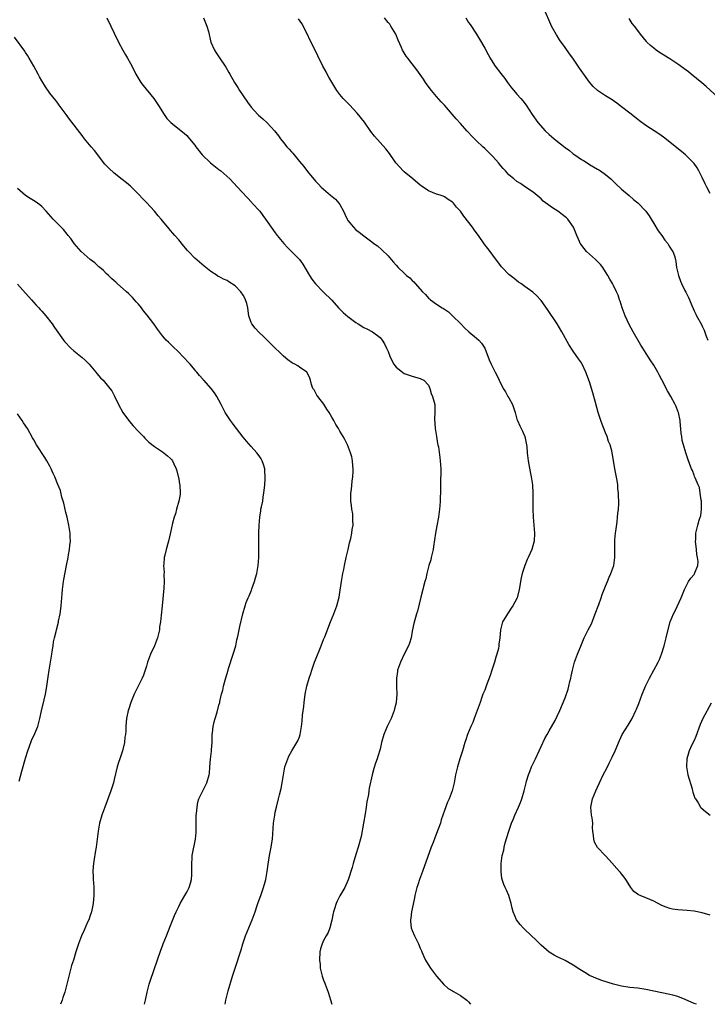
# Model space of a CAD drawing. Units: inches. Extents: x 2565000 to 2568000, y 1554000 to 1557000.
# Drawn here: x 2565930 to 2566100, y 1554000 to 1554245 of the extents above; entities that cross this region are included whole.
import ezdxf

# ---------------------------------------------------------------- set-up
doc = ezdxf.new("R2010")
doc.units = ezdxf.units.IN
doc.header["$MEASUREMENT"] = 0
doc.layers.add('LD25651554_10ft', color=53, linetype='Continuous')

msp = doc.modelspace()

# ---------------------------------------------------------------- linework, layer by layer
at = {"layer": 'LD25651554_10ft'}
for points, elevation in [([(2566101, 1554201.4), (2566100.16, 1554203), (2566099.77, 1554203.77), (2566099, 1554205.39), (2566098.18, 1554207), (2566097.76, 1554207.76), (2566097, 1554208.86), (2566096.89, 1554209), (2566095, 1554210.86), (2566094.84, 1554211), (2566093.83, 1554211.83), (2566092.71, 1554212.71), (2566091, 1554214.14), (2566089.39, 1554215.39), (2566088.21, 1554216.21), (2566085, 1554218.32), (2566083.46, 1554219.46), (2566083, 1554219.77), (2566081, 1554221.33), (2566079, 1554222.93), (2566077.8, 1554223.8), (2566077, 1554224.4), (2566076.62, 1554224.62), (2566075, 1554225.64), (2566072.98, 1554227), (2566071.97, 1554227.97), (2566071, 1554229.02), (2566068.53, 1554232.53), (2566066.85, 1554235), (2566066.07, 1554236.07), (2566065, 1554237.65), (2566063.59, 1554239.59), (2566063, 1554240.55), (2566062.82, 1554240.82), (2566061.61, 1554243), (2566061.41, 1554243.41), (2566059.83, 1554247)], 7800), ([(2565951.19, 1554245), (2565952.17, 1554243), (2565953, 1554241.26), (2565954.04, 1554239), (2565955.1, 1554237), (2565955.8, 1554235.8), (2565956.28, 1554235), (2565957, 1554233.7), (2565957.93, 1554231.93), (2565958.38, 1554231), (2565958.61, 1554230.61), (2565959.64, 1554229), (2565960.21, 1554228.21), (2565962.81, 1554225), (2565963, 1554224.74), (2565964.19, 1554223), (2565965.23, 1554221.23), (2565966.06, 1554220.06), (2565967.05, 1554219.05), (2565969.65, 1554217), (2565970.37, 1554216.37), (2565971, 1554215.78), (2565971.71, 1554215), (2565973, 1554213.38), (2565973.26, 1554213), (2565974.87, 1554211), (2565976.94, 1554209), (2565979, 1554207.34), (2565979.45, 1554207), (2565981.68, 1554205), (2565983.58, 1554203), (2565987.13, 1554199.12), (2565987.26, 1554199), (2565989.12, 1554197), (2565989.93, 1554195.93), (2565990.58, 1554195), (2565991, 1554194.43), (2565991.94, 1554193), (2565993, 1554191.65), (2565993.47, 1554191), (2565995.13, 1554189), (2565996.01, 1554188.01), (2565997.02, 1554187), (2565998.97, 1554184.97), (2565999.83, 1554183.83), (2566001.52, 1554181), (2566002.1, 1554180.1), (2566003, 1554178.92), (2566004.87, 1554177), (2566007, 1554174.89), (2566008.69, 1554173), (2566009, 1554172.67), (2566009.84, 1554171.84), (2566011, 1554170.83), (2566013, 1554169.37), (2566013.61, 1554169), (2566015, 1554168.1), (2566015.75, 1554167.75), (2566017.14, 1554167), (2566019, 1554165.61), (2566019.52, 1554165), (2566020.09, 1554164.09), (2566020.65, 1554163), (2566021, 1554162.16), (2566021.41, 1554161), (2566021.91, 1554159.91), (2566022.4, 1554159), (2566022.65, 1554158.65), (2566023, 1554158.27), (2566024.55, 1554157), (2566025, 1554156.68), (2566026.27, 1554156.27), (2566027, 1554155.99), (2566029, 1554155.48), (2566029.29, 1554155.29), (2566029.88, 1554155), (2566031, 1554153.76), (2566031.35, 1554153), (2566031.7, 1554151.7), (2566032.06, 1554151), (2566032.43, 1554149.57), (2566032.59, 1554149), (2566032.65, 1554148.65), (2566032.64, 1554147), (2566032.54, 1554145.46), (2566032.72, 1554143), (2566033.06, 1554141), (2566033.3, 1554139.3), (2566033.39, 1554139), (2566033.49, 1554138.51), (2566033.83, 1554135.83), (2566033.95, 1554135), (2566033.99, 1554134.01), (2566034.08, 1554133), (2566034.12, 1554132.12), (2566034.01, 1554129.99), (2566034, 1554128.01), (2566033.91, 1554125), (2566033.82, 1554123.82), (2566033.77, 1554123), (2566033.71, 1554122.29), (2566033.53, 1554121), (2566033.15, 1554118.85), (2566032.78, 1554117), (2566032.29, 1554113.71), (2566032.21, 1554113), (2566031.74, 1554111), (2566031.58, 1554110.42), (2566031.14, 1554109), (2566030.62, 1554107), (2566030.35, 1554105.65), (2566030.14, 1554105), (2566029.79, 1554103.79), (2566029.62, 1554103), (2566029.11, 1554101.11), (2566028.31, 1554097.69), (2566028.09, 1554097), (2566027.41, 1554094.59), (2566027, 1554092.72), (2566026.7, 1554091), (2566026.3, 1554089.7), (2566026.07, 1554089), (2566025, 1554086.93), (2566024.1, 1554085), (2566023.38, 1554083), (2566023.32, 1554082.68), (2566023.07, 1554081), (2566023.11, 1554078.89), (2566023.17, 1554077), (2566023.02, 1554075), (2566023, 1554074.92), (2566022.61, 1554073.39), (2566022.53, 1554073), (2566021.74, 1554071), (2566020.79, 1554069), (2566019.96, 1554067), (2566019.4, 1554065), (2566019, 1554063.35), (2566018.48, 1554061.52), (2566018.27, 1554061), (2566017.88, 1554059.88), (2566017.46, 1554058.54), (2566017.04, 1554057), (2566016.32, 1554053.68), (2566016.25, 1554053), (2566016.13, 1554052.13), (2566015.72, 1554050.28), (2566015.55, 1554049), (2566015.28, 1554047.28), (2566014.9, 1554045), (2566014.3, 1554041.7), (2566013.59, 1554039), (2566013, 1554037.17), (2566012.33, 1554035), (2566012.05, 1554033.95), (2566011.11, 1554030.89), (2566010.25, 1554029), (2566009.04, 1554026.96), (2566008.34, 1554025.66), (2566008.09, 1554025), (2566007.7, 1554023.7), (2566007.44, 1554023), (2566007.35, 1554022.65), (2566007, 1554020.87), (2566006.54, 1554019), (2566006.14, 1554017.86), (2566005.63, 1554017), (2566005, 1554015.82), (2566004.6, 1554015), (2566004.24, 1554013.76), (2566004.07, 1554013), (2566003.97, 1554011), (2566004.11, 1554009.89), (2566004.17, 1554009), (2566004.28, 1554008.28), (2566004.66, 1554007), (2566005, 1554005.98), (2566005.27, 1554005.27), (2566005.39, 1554005), (2566006.15, 1554003), (2566007.07, 1554000)], 7850), ([(2565975.16, 1554245), (2565976.02, 1554243), (2565976.37, 1554241.63), (2565976.97, 1554239), (2565977.86, 1554237), (2565978.3, 1554236.3), (2565979, 1554235.3), (2565980.74, 1554232.74), (2565981.48, 1554231.48), (2565981.72, 1554231), (2565982.83, 1554229), (2565983.69, 1554227.69), (2565984.11, 1554227), (2565985, 1554225.65), (2565986.12, 1554224.12), (2565987, 1554222.87), (2565988.64, 1554221), (2565988.82, 1554220.82), (2565989.92, 1554219.92), (2565991, 1554218.95), (2565992.78, 1554217), (2565993.76, 1554215.76), (2565994.27, 1554215), (2565995, 1554214.05), (2565995.9, 1554213), (2565996.43, 1554212.43), (2565997, 1554211.75), (2565997.39, 1554211.39), (2565997.67, 1554211), (2565999, 1554209.33), (2566000.08, 1554208.08), (2566001, 1554206.82), (2566003, 1554204.46), (2566003.74, 1554203.74), (2566004.38, 1554203), (2566005, 1554202.45), (2566006.73, 1554201), (2566007.98, 1554199.98), (2566008.77, 1554199), (2566009, 1554198.65), (2566009.95, 1554197), (2566010.25, 1554196.25), (2566010.83, 1554195), (2566011, 1554194.69), (2566012.42, 1554193), (2566013, 1554192.41), (2566013.81, 1554191.81), (2566015, 1554190.88), (2566017, 1554189.41), (2566017.49, 1554189), (2566018.36, 1554188.36), (2566019.44, 1554187.44), (2566021, 1554185.88), (2566021.8, 1554185), (2566022.36, 1554184.36), (2566023, 1554183.58), (2566023.51, 1554183), (2566025, 1554181.62), (2566025.59, 1554181), (2566026.43, 1554180.43), (2566027, 1554179.76), (2566027.42, 1554179.42), (2566027.72, 1554179), (2566029.54, 1554177), (2566030.32, 1554176.32), (2566031, 1554175.43), (2566031.26, 1554175.26), (2566031.53, 1554175), (2566033, 1554173.89), (2566034.46, 1554173), (2566034.8, 1554172.8), (2566035, 1554172.65), (2566036, 1554172), (2566037.04, 1554171.04), (2566039.06, 1554169), (2566040, 1554168), (2566041.04, 1554167.04), (2566043, 1554165.46), (2566043.51, 1554165), (2566044.19, 1554164.19), (2566045.02, 1554163), (2566046.12, 1554160.12), (2566046.62, 1554159), (2566047.62, 1554157), (2566048.1, 1554156.1), (2566048.56, 1554155), (2566049.56, 1554153), (2566050.14, 1554152.14), (2566050.77, 1554151), (2566051, 1554150.61), (2566051.86, 1554149), (2566052.53, 1554147), (2566053, 1554145.38), (2566053.13, 1554145), (2566053.69, 1554143.69), (2566054.06, 1554143), (2566054.35, 1554142.35), (2566055, 1554141), (2566055.41, 1554139), (2566055.46, 1554138.54), (2566055.55, 1554137), (2566055.67, 1554135.67), (2566055.77, 1554135), (2566055.95, 1554134.05), (2566056.25, 1554132.25), (2566056.5, 1554131), (2566056.83, 1554129), (2566056.99, 1554127), (2566056.99, 1554125), (2566056.95, 1554123), (2566057.01, 1554121), (2566057.22, 1554119), (2566057.39, 1554117), (2566057.28, 1554115), (2566057.23, 1554114.77), (2566056.71, 1554113), (2566055.8, 1554111), (2566055.52, 1554110.48), (2566054.95, 1554109), (2566054.34, 1554107), (2566054.09, 1554105.91), (2566053.59, 1554103), (2566053.07, 1554101), (2566053, 1554100.82), (2566052, 1554099), (2566051.61, 1554098.39), (2566051, 1554097.47), (2566050.63, 1554097), (2566050.13, 1554096.13), (2566049.43, 1554095), (2566049.3, 1554094.7), (2566048.9, 1554093), (2566048.9, 1554092.9), (2566048.73, 1554091), (2566048.51, 1554089.49), (2566048.51, 1554089), (2566048.41, 1554088.41), (2566048.04, 1554087), (2566047.75, 1554086.25), (2566047.39, 1554085), (2566046.73, 1554083), (2566046.33, 1554081.67), (2566045.51, 1554079.51), (2566045.34, 1554079), (2566045, 1554078.05), (2566044.54, 1554077), (2566044.3, 1554076.3), (2566043.83, 1554075), (2566043.14, 1554073), (2566042.38, 1554071), (2566042.02, 1554069.98), (2566041.56, 1554069), (2566040.75, 1554067), (2566040.32, 1554065.68), (2566040.08, 1554065), (2566039.47, 1554063), (2566038.82, 1554061), (2566038.22, 1554059), (2566037.75, 1554057), (2566037.38, 1554055), (2566036.95, 1554053), (2566036.2, 1554051), (2566035.78, 1554050.22), (2566035, 1554048.15), (2566034.62, 1554047), (2566034.17, 1554045.83), (2566033.98, 1554045), (2566033.48, 1554043.48), (2566032.61, 1554041.39), (2566032.16, 1554040.16), (2566031.69, 1554039), (2566029.57, 1554033), (2566028.81, 1554031), (2566028.35, 1554029.65), (2566028.14, 1554029), (2566027.66, 1554027), (2566027.57, 1554026.43), (2566027, 1554023.69), (2566026.84, 1554023), (2566026.63, 1554021.37), (2566026.53, 1554021), (2566026.53, 1554020.53), (2566026.74, 1554019), (2566027, 1554018.36), (2566027.6, 1554017), (2566028.59, 1554015), (2566029, 1554013.93), (2566029.27, 1554013.27), (2566029.4, 1554013), (2566029.84, 1554011.84), (2566030.27, 1554011), (2566030.53, 1554010.53), (2566031.54, 1554009), (2566033.04, 1554007), (2566034.88, 1554004.88), (2566035.96, 1554003.96), (2566037, 1554003.38), (2566037.22, 1554003.22), (2566039, 1554002.17), (2566040.55, 1554001), (2566041, 1554000.58), (2566041.51, 1554000)], 7840), ([(2566097.56, 1554000), (2566097, 1554000.23), (2566096.43, 1554000.43), (2566094.77, 1554001.23), (2566093, 1554001.96), (2566091.72, 1554002.28), (2566091, 1554002.45), (2566089, 1554002.82), (2566085, 1554003.68), (2566083, 1554003.97), (2566081, 1554004.18), (2566079, 1554004.5), (2566077, 1554005.02), (2566074.07, 1554005.93), (2566073, 1554006.3), (2566071, 1554007.18), (2566069.89, 1554007.89), (2566069, 1554008.39), (2566068.64, 1554008.64), (2566067, 1554009.69), (2566065, 1554010.84), (2566063.56, 1554011.56), (2566063, 1554011.83), (2566062.23, 1554012.23), (2566060.98, 1554012.98), (2566059, 1554014.67), (2566057.87, 1554015.86), (2566055, 1554018.57), (2566054.52, 1554019), (2566053.82, 1554019.82), (2566052.91, 1554021), (2566052.04, 1554023), (2566051.84, 1554023.84), (2566051.54, 1554025), (2566051, 1554027), (2566050.37, 1554028.37), (2566050.1, 1554029), (2566049.73, 1554029.73), (2566049.36, 1554031), (2566049.28, 1554031.28), (2566049.06, 1554033), (2566049.09, 1554035), (2566049.37, 1554037), (2566049.71, 1554038.29), (2566049.83, 1554039), (2566050.09, 1554040.09), (2566050.95, 1554043), (2566051.68, 1554045), (2566052.07, 1554045.93), (2566052.49, 1554047), (2566053.37, 1554049), (2566053.86, 1554050.14), (2566054.2, 1554051), (2566054.81, 1554053), (2566055.29, 1554055), (2566055.4, 1554055.4), (2566055.88, 1554057), (2566056.19, 1554057.81), (2566056.66, 1554059), (2566057, 1554059.79), (2566057.62, 1554061), (2566058.55, 1554063), (2566059, 1554064.04), (2566059.96, 1554066.04), (2566060.51, 1554067), (2566061, 1554067.9), (2566062.47, 1554070.47), (2566063, 1554071.53), (2566063.67, 1554073), (2566065, 1554076.11), (2566065.72, 1554078.28), (2566065.91, 1554079), (2566066.18, 1554080.18), (2566066.39, 1554081), (2566066.5, 1554081.5), (2566066.78, 1554083), (2566067.3, 1554085), (2566068.06, 1554087), (2566069, 1554089.39), (2566069.72, 1554091), (2566070.71, 1554093), (2566071.48, 1554094.52), (2566072.47, 1554097), (2566072.59, 1554097.41), (2566073.14, 1554098.86), (2566073.33, 1554099.33), (2566073.92, 1554101), (2566074.18, 1554101.82), (2566074.69, 1554103), (2566075, 1554103.82), (2566075.49, 1554105), (2566075.88, 1554106.12), (2566076.35, 1554107), (2566077.06, 1554109), (2566077.31, 1554111), (2566077.3, 1554111.3), (2566077.32, 1554113), (2566077.35, 1554114.65), (2566077.32, 1554115), (2566077.33, 1554115.33), (2566077.47, 1554117), (2566077.53, 1554117.53), (2566077.86, 1554119.86), (2566077.99, 1554121), (2566078.05, 1554121.95), (2566078.2, 1554123), (2566078.29, 1554124.29), (2566078.31, 1554125), (2566078.24, 1554126.24), (2566078.25, 1554127), (2566078.09, 1554128.09), (2566078.04, 1554129), (2566077.87, 1554130.13), (2566077.33, 1554133), (2566077, 1554135.06), (2566076.66, 1554137), (2566076.56, 1554137.44), (2566076.13, 1554139), (2566075.78, 1554139.78), (2566075.4, 1554141), (2566075, 1554141.92), (2566074.59, 1554143), (2566074.13, 1554144.13), (2566073.83, 1554145), (2566073.18, 1554147), (2566072.49, 1554149.51), (2566071.86, 1554151.86), (2566071, 1554154.6), (2566070.14, 1554157), (2566069.19, 1554159), (2566069, 1554159.3), (2566068.3, 1554160.3), (2566067, 1554162.2), (2566065.88, 1554163.88), (2566064.14, 1554167), (2566062.99, 1554169), (2566060.6, 1554172.6), (2566059, 1554174.83), (2566058.85, 1554175), (2566057.94, 1554175.94), (2566056.91, 1554176.91), (2566055, 1554178.31), (2566053.98, 1554179), (2566053.41, 1554179.41), (2566052.29, 1554180.29), (2566051.32, 1554181), (2566051, 1554181.29), (2566049.3, 1554183), (2566049.16, 1554183.16), (2566047, 1554186.08), (2566046.34, 1554187), (2566045.74, 1554187.74), (2566044.9, 1554188.9), (2566043.42, 1554191), (2566042.36, 1554192.36), (2566041.94, 1554193), (2566039.79, 1554195.79), (2566039, 1554196.97), (2566038.03, 1554198.03), (2566037.28, 1554199), (2566037, 1554199.28), (2566035.93, 1554199.93), (2566035, 1554200.59), (2566034.72, 1554200.72), (2566033.94, 1554201), (2566033, 1554201.27), (2566031, 1554202.09), (2566029.26, 1554203.26), (2566029, 1554203.47), (2566027.13, 1554205), (2566025, 1554206.78), (2566024.77, 1554207), (2566023.9, 1554207.9), (2566022.95, 1554209), (2566021.33, 1554211.33), (2566020.46, 1554212.46), (2566019, 1554214.03), (2566017.63, 1554215.63), (2566016.76, 1554216.76), (2566015.12, 1554219.12), (2566013.36, 1554221.36), (2566011.42, 1554223.42), (2566010.41, 1554224.41), (2566009.85, 1554225), (2566009, 1554226.02), (2566008.3, 1554227), (2566007.79, 1554227.79), (2566006.32, 1554230.32), (2566005.91, 1554231), (2566005.6, 1554231.6), (2566004.79, 1554233), (2566003.57, 1554235.57), (2566003, 1554236.8), (2566001.58, 1554239.58), (2566001, 1554240.88), (2565999.58, 1554243.58), (2565998.79, 1554244.79)], 7830), ([(2566101, 1554022.14), (2566099, 1554022.74), (2566097, 1554023.14), (2566095.31, 1554023.31), (2566093, 1554023.47), (2566091.65, 1554023.65), (2566091, 1554023.8), (2566090.09, 1554024.09), (2566089, 1554024.58), (2566087, 1554025.63), (2566085, 1554026.45), (2566083.61, 1554027), (2566083.2, 1554027.2), (2566082.04, 1554028.04), (2566081.27, 1554029), (2566081, 1554029.39), (2566080.02, 1554031), (2566079.61, 1554031.61), (2566079, 1554032.41), (2566078.72, 1554032.73), (2566078.51, 1554033), (2566075.92, 1554035.92), (2566074.95, 1554036.95), (2566073, 1554038.98), (2566072.29, 1554040.29), (2566072.07, 1554041), (2566072.05, 1554041.95), (2566071.88, 1554043), (2566071.8, 1554043.8), (2566071.81, 1554045), (2566071.65, 1554046.35), (2566071.55, 1554047), (2566071.37, 1554049), (2566071.76, 1554051), (2566072.59, 1554053), (2566073, 1554053.9), (2566073.48, 1554055), (2566074.44, 1554057), (2566075.31, 1554058.69), (2566075.89, 1554059.89), (2566076.64, 1554061.36), (2566077.37, 1554063), (2566078.44, 1554065.56), (2566079.16, 1554067), (2566080.63, 1554069.37), (2566081.59, 1554071), (2566082.54, 1554073), (2566082.68, 1554073.32), (2566083.26, 1554074.74), (2566084.12, 1554077), (2566084.39, 1554077.61), (2566084.92, 1554079), (2566085, 1554079.17), (2566085.91, 1554081), (2566087.01, 1554083), (2566088.1, 1554085), (2566088.37, 1554085.63), (2566088.93, 1554087), (2566089.56, 1554089), (2566090.09, 1554091), (2566090.4, 1554092.4), (2566091.04, 1554095), (2566091.89, 1554097), (2566092.26, 1554097.74), (2566093.79, 1554101), (2566094.61, 1554103), (2566095, 1554103.83), (2566095.64, 1554105), (2566096.19, 1554105.81), (2566097, 1554106.78), (2566097.08, 1554106.92), (2566097.12, 1554107), (2566097.18, 1554107.18), (2566097.89, 1554109), (2566097.98, 1554110.02), (2566097.88, 1554111), (2566097.71, 1554111.71), (2566097.56, 1554113), (2566097.36, 1554115), (2566097.39, 1554115.39), (2566097.44, 1554117), (2566097.9, 1554119), (2566098.26, 1554120.26), (2566098.53, 1554121), (2566098.64, 1554121.36), (2566098.86, 1554123), (2566098.82, 1554125), (2566098.77, 1554125.23), (2566098.54, 1554127), (2566098.33, 1554128.33), (2566098.01, 1554129), (2566097.23, 1554130.77), (2566097.13, 1554131.13), (2566097, 1554131.41), (2566096.58, 1554132.58), (2566096.34, 1554133), (2566095.95, 1554134.05), (2566095.46, 1554135.46), (2566094.96, 1554137), (2566094.34, 1554139), (2566094.07, 1554140.07), (2566093.92, 1554141), (2566093.78, 1554141.78), (2566093.72, 1554143), (2566093.61, 1554143.61), (2566093.53, 1554145), (2566093.13, 1554147), (2566093, 1554147.37), (2566092.52, 1554148.52), (2566092.31, 1554149), (2566091.23, 1554151), (2566090.4, 1554152.4), (2566089, 1554155.11), (2566088.32, 1554156.32), (2566087.99, 1554157), (2566087, 1554158.75), (2566086.08, 1554160.08), (2566085.54, 1554161), (2566084.28, 1554163), (2566083.76, 1554163.76), (2566081.89, 1554167), (2566080.86, 1554168.86), (2566079.91, 1554171), (2566079.66, 1554171.66), (2566079.14, 1554173), (2566078.62, 1554174.62), (2566078.46, 1554175), (2566078.12, 1554176.12), (2566077.74, 1554177), (2566077, 1554178.53), (2566076.74, 1554179), (2566076.11, 1554180.11), (2566075.55, 1554181), (2566075, 1554181.97), (2566074.33, 1554183), (2566073.74, 1554183.74), (2566072.78, 1554184.78), (2566072.54, 1554185), (2566071, 1554186.34), (2566070.29, 1554187), (2566069.7, 1554187.7), (2566068.84, 1554188.84), (2566068.74, 1554189), (2566068.52, 1554189.48), (2566067.85, 1554191), (2566067.01, 1554193), (2566065.65, 1554195), (2566065.32, 1554195.32), (2566065, 1554195.59), (2566064.22, 1554196.22), (2566063.14, 1554197), (2566061.81, 1554197.81), (2566059.53, 1554199.53), (2566059, 1554200.03), (2566057, 1554201.69), (2566055.15, 1554203), (2566053.88, 1554203.88), (2566053, 1554204.41), (2566052.26, 1554205), (2566051, 1554206.07), (2566050.15, 1554207), (2566049.62, 1554207.62), (2566049, 1554208.27), (2566048.4, 1554209), (2566047, 1554210.56), (2566045.81, 1554211.81), (2566045, 1554212.58), (2566044.53, 1554213), (2566043, 1554214.48), (2566042.43, 1554215), (2566041.75, 1554215.75), (2566041, 1554216.55), (2566040.58, 1554217), (2566039, 1554218.81), (2566037.94, 1554219.94), (2566035, 1554223.31), (2566034.17, 1554224.17), (2566033, 1554225.52), (2566031.75, 1554227), (2566031.43, 1554227.43), (2566030.28, 1554229), (2566029.77, 1554229.77), (2566028.13, 1554232.13), (2566027, 1554233.59), (2566025.88, 1554235), (2566025.51, 1554235.51), (2566024.73, 1554236.73), (2566024.58, 1554237), (2566024.32, 1554237.68), (2566023.51, 1554239.51), (2566022.9, 1554241), (2566021.71, 1554243), (2566021.43, 1554243.43), (2566021, 1554243.9), (2566020.12, 1554245)], 7820), ([(2566040.28, 1554245), (2566041, 1554243.86), (2566041.35, 1554243.35), (2566042.94, 1554240.94), (2566043.72, 1554239.72), (2566045, 1554237.46), (2566045.88, 1554235.88), (2566046.33, 1554235), (2566047, 1554233.93), (2566047.63, 1554233), (2566049, 1554231.19), (2566049.96, 1554229.96), (2566050.66, 1554229), (2566051.68, 1554227.68), (2566052.23, 1554227), (2566053, 1554226.08), (2566053.97, 1554225), (2566054.44, 1554224.44), (2566055.3, 1554223.3), (2566056.79, 1554221), (2566058.23, 1554219), (2566060.01, 1554217), (2566061, 1554216.05), (2566061.58, 1554215.58), (2566062.21, 1554215), (2566062.67, 1554214.67), (2566065, 1554212.86), (2566066.07, 1554212.07), (2566067, 1554211.27), (2566067.37, 1554211), (2566069, 1554209.85), (2566069.56, 1554209.56), (2566070.45, 1554209), (2566071, 1554208.62), (2566072.05, 1554208.05), (2566073, 1554207.45), (2566073.3, 1554207.3), (2566073.79, 1554207), (2566075, 1554206.09), (2566076.3, 1554205), (2566077.68, 1554203.69), (2566079, 1554202.51), (2566080.88, 1554200.88), (2566081.94, 1554199.94), (2566083, 1554199.04), (2566085, 1554197), (2566085.82, 1554195.82), (2566086.33, 1554195), (2566087, 1554193.97), (2566088.11, 1554192.11), (2566088.95, 1554191), (2566089.77, 1554189.77), (2566090.47, 1554189), (2566090.63, 1554188.63), (2566091, 1554188.09), (2566091.4, 1554187.4), (2566091.75, 1554187), (2566092.11, 1554185.89), (2566092.37, 1554185), (2566092.47, 1554184.47), (2566092.62, 1554183), (2566093.09, 1554181), (2566093.66, 1554179.66), (2566093.89, 1554179), (2566094.7, 1554177.3), (2566094.91, 1554176.91), (2566095, 1554176.69), (2566095.6, 1554175.6), (2566095.87, 1554175), (2566096.43, 1554173.57), (2566096.79, 1554172.79), (2566097, 1554172.26), (2566097.43, 1554171.43), (2566097.63, 1554171), (2566098.82, 1554168.82), (2566099, 1554168.43), (2566099.48, 1554167.48), (2566100.03, 1554165.97), (2566100.43, 1554165)], 7810), ([(2566103, 1554225.2), (2566100, 1554228), (2566098.91, 1554228.91), (2566096.31, 1554231), (2566095.6, 1554231.6), (2566094.47, 1554232.47), (2566093, 1554233.54), (2566091, 1554234.83), (2566088.44, 1554236.44), (2566087.6, 1554237), (2566087, 1554237.47), (2566086.18, 1554238.18), (2566085.3, 1554239), (2566085.15, 1554239.15), (2566083.66, 1554241), (2566083, 1554241.88), (2566082.19, 1554243), (2566081.65, 1554243.65), (2566080.84, 1554244.84)], 7790), ([(2565980.55, 1554000), (2565980.71, 1554001), (2565981.33, 1554003.33), (2565982.39, 1554007), (2565983, 1554008.96), (2565984.5, 1554013.5), (2565984.94, 1554015), (2565985.61, 1554017), (2565986.01, 1554017.99), (2565986.39, 1554019), (2565987.23, 1554021), (2565987.71, 1554022.29), (2565988, 1554023), (2565988.51, 1554024.51), (2565988.74, 1554025.26), (2565989.37, 1554027), (2565989.54, 1554027.54), (2565990.1, 1554029), (2565990.46, 1554030.46), (2565990.64, 1554031), (2565990.97, 1554033), (2565991.21, 1554034.79), (2565991.59, 1554037), (2565991.83, 1554038.17), (2565991.98, 1554039), (2565992.14, 1554040.14), (2565992.28, 1554041), (2565992.57, 1554045), (2565992.86, 1554047), (2565993, 1554047.71), (2565993.29, 1554049), (2565993.77, 1554051), (2565994.02, 1554052.02), (2565994.43, 1554053.57), (2565994.72, 1554055), (2565995, 1554057.04), (2565995.4, 1554059), (2565995.63, 1554059.63), (2565996.09, 1554061), (2565996.38, 1554061.62), (2565997.14, 1554063), (2565998.35, 1554065), (2565998.58, 1554065.42), (2565999, 1554066.46), (2565999.17, 1554067), (2565999.52, 1554069), (2565999.67, 1554070.33), (2565999.79, 1554071.79), (2566000.04, 1554073.96), (2566000.13, 1554075), (2566000.38, 1554077), (2566000.81, 1554079), (2566001.41, 1554081), (2566001.82, 1554082.18), (2566002.07, 1554083), (2566002.77, 1554085), (2566003, 1554085.6), (2566004.4, 1554089), (2566005, 1554090.65), (2566005.26, 1554091.26), (2566005.93, 1554093), (2566006.56, 1554094.56), (2566006.71, 1554095), (2566007.52, 1554097), (2566008.24, 1554099), (2566008.83, 1554101.17), (2566009.12, 1554102.88), (2566009.45, 1554105), (2566009.78, 1554107), (2566009.98, 1554107.98), (2566010.16, 1554109), (2566010.62, 1554111), (2566011.1, 1554113), (2566011.41, 1554114.59), (2566011.74, 1554115.74), (2566011.97, 1554117), (2566012.08, 1554117.92), (2566012.31, 1554119), (2566012.27, 1554120.27), (2566012.28, 1554121), (2566012.21, 1554121.79), (2566012.01, 1554123), (2566011.88, 1554123.88), (2566011.79, 1554125), (2566011.79, 1554127), (2566011.91, 1554127.91), (2566012.09, 1554129.91), (2566012.25, 1554131), (2566012.33, 1554132.33), (2566012.34, 1554133), (2566012.26, 1554133.74), (2566012.18, 1554135), (2566011.99, 1554135.99), (2566011.71, 1554137), (2566010.92, 1554139), (2566010.26, 1554140.26), (2566009.85, 1554141), (2566009, 1554142.37), (2566008.67, 1554143), (2566008.03, 1554144.03), (2566007.52, 1554145), (2566007, 1554145.86), (2566006.34, 1554147), (2566005.81, 1554147.81), (2566005.04, 1554149.04), (2566003.53, 1554151), (2566003.33, 1554151.33), (2566003, 1554151.96), (2566002.61, 1554152.61), (2566002.35, 1554153), (2566002.01, 1554153.99), (2566001.73, 1554155), (2566001.55, 1554155.55), (2566000.93, 1554156.93), (2566000.86, 1554157), (2565999, 1554158.25), (2565998.57, 1554158.57), (2565997.84, 1554159), (2565997.28, 1554159.28), (2565997, 1554159.44), (2565996.12, 1554160.12), (2565995, 1554161.02), (2565991.99, 1554163.99), (2565991, 1554164.93), (2565989.95, 1554165.95), (2565989, 1554166.83), (2565987.97, 1554167.97), (2565987.17, 1554169), (2565987, 1554169.39), (2565986.46, 1554171), (2565986.22, 1554172.22), (2565986.18, 1554173), (2565985.9, 1554174.1), (2565985.63, 1554175), (2565985.42, 1554175.42), (2565985, 1554176.13), (2565984.45, 1554177), (2565983, 1554178.5), (2565981.48, 1554179.48), (2565981, 1554179.78), (2565980.11, 1554180.11), (2565979, 1554180.75), (2565978.82, 1554180.82), (2565978.52, 1554181), (2565977, 1554182.06), (2565975.74, 1554183), (2565975.33, 1554183.33), (2565973, 1554185.35), (2565971.41, 1554187), (2565971.21, 1554187.21), (2565970.31, 1554188.31), (2565969, 1554189.92), (2565968.08, 1554191), (2565967.55, 1554191.55), (2565967, 1554192.2), (2565966.61, 1554192.61), (2565964.65, 1554195), (2565963.88, 1554195.88), (2565962.99, 1554196.99), (2565961, 1554199.14), (2565960.09, 1554200.09), (2565959, 1554201.25), (2565957, 1554203.22), (2565956.04, 1554204.04), (2565955, 1554204.88), (2565953, 1554206.46), (2565951.67, 1554207.67), (2565951, 1554208.33), (2565950.69, 1554208.69), (2565948.07, 1554212.07), (2565947.27, 1554213), (2565945.62, 1554215), (2565945, 1554215.83), (2565941.88, 1554219.88), (2565941.05, 1554221), (2565939.36, 1554223.36), (2565939, 1554223.82), (2565938.5, 1554224.5), (2565937, 1554226.33), (2565935.89, 1554227.89), (2565935, 1554229.34), (2565934.4, 1554230.4), (2565934.1, 1554231), (2565933, 1554233.06), (2565931.84, 1554235), (2565931.55, 1554235.55), (2565931, 1554236.42), (2565930.77, 1554236.77), (2565928.26, 1554240.26)], 7860), ([(2565960.49, 1554000), (2565960.74, 1554001), (2565961.17, 1554003), (2565961.7, 1554005), (2565962.01, 1554005.99), (2565964.58, 1554013.42), (2565965, 1554014.52), (2565965.17, 1554015), (2565965.95, 1554017), (2565967, 1554019.54), (2565967.98, 1554022.02), (2565968.4, 1554023), (2565969, 1554024.28), (2565969.36, 1554025), (2565969.94, 1554026.06), (2565970.54, 1554027), (2565971, 1554027.84), (2565971.6, 1554029), (2565971.93, 1554030.07), (2565972.17, 1554031), (2565972.23, 1554032.23), (2565972.29, 1554033), (2565972.24, 1554035), (2565972.33, 1554036.33), (2565972.36, 1554037), (2565973.15, 1554041), (2565973.33, 1554042.67), (2565973.35, 1554043), (2565973.38, 1554045.38), (2565973.38, 1554047), (2565973.43, 1554047.43), (2565973.55, 1554049), (2565973.79, 1554050.21), (2565974.03, 1554051), (2565975.64, 1554054.36), (2565976.01, 1554055), (2565976.58, 1554057), (2565976.63, 1554057.37), (2565976.73, 1554059), (2565976.9, 1554060.9), (2565977.16, 1554062.84), (2565977.19, 1554063.19), (2565977.3, 1554065), (2565977.31, 1554066.69), (2565977.33, 1554067), (2565977.41, 1554067.41), (2565977.57, 1554069), (2565977.82, 1554070.18), (2565978.09, 1554071), (2565978.58, 1554072.58), (2565979, 1554074.32), (2565979.18, 1554075), (2565979.21, 1554075.21), (2565979.63, 1554077), (2565979.94, 1554078.06), (2565980.12, 1554079), (2565980.54, 1554080.54), (2565981.24, 1554082.76), (2565981.28, 1554083), (2565981.39, 1554083.39), (2565982.57, 1554087), (2565983.16, 1554089), (2565983.48, 1554090.52), (2565983.62, 1554091), (2565983.81, 1554091.81), (2565984.17, 1554093.83), (2565984.9, 1554097), (2565985.49, 1554099), (2565985.8, 1554099.8), (2565986.29, 1554101), (2565986.53, 1554101.47), (2565987.1, 1554102.9), (2565987.19, 1554103.19), (2565987.84, 1554105), (2565988.1, 1554105.9), (2565988.37, 1554107), (2565988.71, 1554109), (2565988.87, 1554111), (2565988.9, 1554112.9), (2565988.89, 1554115), (2565988.92, 1554117.08), (2565988.99, 1554119), (2565989.12, 1554121), (2565989.39, 1554122.61), (2565989.43, 1554123), (2565989.53, 1554123.53), (2565989.86, 1554125), (2565990.01, 1554126.01), (2565990.18, 1554127), (2565990.36, 1554129), (2565990.46, 1554130.46), (2565990.47, 1554131), (2565990.42, 1554132.42), (2565990.37, 1554133), (2565990.07, 1554134.07), (2565989.74, 1554135), (2565989.49, 1554135.49), (2565989, 1554136.24), (2565988.42, 1554137), (2565987, 1554138.56), (2565985.88, 1554139.88), (2565985, 1554140.85), (2565983.33, 1554143), (2565983, 1554143.45), (2565982.38, 1554144.38), (2565981.83, 1554145), (2565980.54, 1554147), (2565980.03, 1554148.03), (2565979.52, 1554149), (2565979, 1554150.06), (2565978.49, 1554151), (2565977.88, 1554151.88), (2565977.05, 1554153), (2565975.22, 1554155), (2565975.11, 1554155.11), (2565975, 1554155.25), (2565974.15, 1554156.15), (2565973.53, 1554157), (2565973.28, 1554157.28), (2565973, 1554157.63), (2565971.84, 1554159), (2565969.94, 1554161), (2565969, 1554161.95), (2565967.44, 1554163.44), (2565966.44, 1554164.44), (2565965.92, 1554165), (2565965.46, 1554165.46), (2565965, 1554166.03), (2565964.27, 1554167), (2565963.71, 1554167.71), (2565962.8, 1554169), (2565961.18, 1554171.18), (2565960.29, 1554172.29), (2565959.76, 1554173), (2565959, 1554173.9), (2565958.48, 1554174.48), (2565958.05, 1554175), (2565957.54, 1554175.54), (2565956.52, 1554176.52), (2565956.03, 1554177), (2565953.74, 1554179), (2565953.36, 1554179.36), (2565953, 1554179.67), (2565952.32, 1554180.32), (2565951.55, 1554181), (2565951, 1554181.52), (2565950.29, 1554182.29), (2565949.39, 1554183), (2565949.2, 1554183.2), (2565949, 1554183.34), (2565948.15, 1554184.15), (2565947, 1554185.02), (2565944.82, 1554187), (2565943.03, 1554189), (2565942.18, 1554190.18), (2565941.53, 1554191), (2565941.31, 1554191.31), (2565940.42, 1554192.42), (2565939, 1554193.86), (2565937.83, 1554195), (2565936.11, 1554197), (2565935, 1554198.16), (2565934.55, 1554198.55), (2565933.93, 1554199), (2565933.37, 1554199.37), (2565932.12, 1554200.12), (2565930.93, 1554200.93), (2565929, 1554202.61)], 7870), ([(2565929, 1554178.91), (2565931, 1554176.68), (2565931.75, 1554175.75), (2565932.41, 1554175), (2565933.64, 1554173.64), (2565934.23, 1554173), (2565934.59, 1554172.59), (2565935, 1554172.16), (2565936.01, 1554171), (2565937.58, 1554169), (2565938.14, 1554168.14), (2565940.38, 1554165), (2565940.67, 1554164.67), (2565942.19, 1554163), (2565943, 1554162.3), (2565945, 1554160.69), (2565945.89, 1554159.89), (2565946.8, 1554159), (2565948.45, 1554157), (2565948.67, 1554156.67), (2565949.61, 1554155.61), (2565950.22, 1554155), (2565951.91, 1554153), (2565952.36, 1554152.36), (2565953.05, 1554151.05), (2565954.03, 1554149), (2565955.17, 1554147), (2565956.8, 1554144.8), (2565957.72, 1554143.72), (2565959, 1554142.31), (2565960.3, 1554141), (2565960.63, 1554140.63), (2565961.62, 1554139.62), (2565963, 1554138.58), (2565964.26, 1554137.74), (2565965, 1554137.21), (2565966.22, 1554136.22), (2565967, 1554135.61), (2565967.28, 1554135.28), (2565967.47, 1554135), (2565967.78, 1554134.22), (2565968.36, 1554133), (2565968.54, 1554132.53), (2565969, 1554130.41), (2565969.23, 1554129.23), (2565969.26, 1554129), (2565969.36, 1554127), (2565969.34, 1554126.66), (2565969.02, 1554125), (2565968.42, 1554123), (2565968.19, 1554121.81), (2565967.86, 1554121), (2565967.47, 1554119.47), (2565967, 1554117.22), (2565966.47, 1554115), (2565965.87, 1554113), (2565965.53, 1554111.53), (2565965.37, 1554111), (2565965.3, 1554109.3), (2565965.25, 1554109), (2565965.37, 1554107.37), (2565965.33, 1554106.67), (2565965.4, 1554105), (2565965.33, 1554103.33), (2565964.9, 1554099), (2565964.69, 1554096.69), (2565964.5, 1554095), (2565964.25, 1554093.75), (2565964.2, 1554093), (2565963.99, 1554091.99), (2565963.72, 1554091), (2565963, 1554089.02), (2565962, 1554087), (2565961.26, 1554085), (2565961, 1554083.95), (2565960.7, 1554083), (2565960.26, 1554081.74), (2565959.97, 1554081), (2565958.92, 1554079), (2565957.91, 1554077), (2565957.1, 1554075), (2565956.6, 1554073.4), (2565956.45, 1554073), (2565956.06, 1554071), (2565955.95, 1554070.05), (2565955.88, 1554069), (2565955.86, 1554067.86), (2565955.77, 1554067), (2565955.66, 1554066.34), (2565955.53, 1554065), (2565955.04, 1554063), (2565954.35, 1554061), (2565954.03, 1554060.03), (2565953.72, 1554059), (2565953, 1554055.8), (2565952.8, 1554055), (2565952.15, 1554053), (2565950.65, 1554049), (2565949.93, 1554047), (2565949.36, 1554045), (2565948.99, 1554043), (2565948.51, 1554039), (2565948.27, 1554037.73), (2565948.01, 1554036.01), (2565947.81, 1554035), (2565947.73, 1554034.27), (2565947.68, 1554033), (2565947.75, 1554031.75), (2565947.76, 1554031), (2565947.81, 1554030.19), (2565947.91, 1554029), (2565947.95, 1554027.95), (2565947.96, 1554027), (2565947.86, 1554026.14), (2565947.78, 1554025), (2565947.35, 1554023), (2565947, 1554022.02), (2565946.66, 1554021), (2565946.38, 1554020.38), (2565945.56, 1554018.44), (2565944.86, 1554017), (2565944.1, 1554015), (2565943.49, 1554013), (2565942.84, 1554011), (2565942.36, 1554009.64), (2565941.98, 1554007.98), (2565941.7, 1554007), (2565941.33, 1554005.33), (2565941, 1554003.98), (2565940.74, 1554003), (2565940.27, 1554001.73), (2565940.05, 1554001), (2565939.65, 1554000)], 7880), ([(2565929.39, 1554055.39), (2565930.08, 1554057.92), (2565931, 1554061.13), (2565931.56, 1554063), (2565931.9, 1554063.9), (2565932.46, 1554065.54), (2565933.3, 1554067.3), (2565934.01, 1554069), (2565934.51, 1554071), (2565934.92, 1554072.92), (2565935.6, 1554075.6), (2565935.93, 1554077), (2565936.07, 1554077.93), (2565936.29, 1554079), (2565936.62, 1554081.38), (2565936.82, 1554083), (2565937.13, 1554085), (2565937.47, 1554087), (2565937.6, 1554087.6), (2565937.82, 1554089), (2565937.94, 1554090.06), (2565938.19, 1554091), (2565938.58, 1554092.58), (2565938.65, 1554093), (2565939.12, 1554094.88), (2565939.16, 1554095.16), (2565939.53, 1554097), (2565939.75, 1554098.25), (2565939.79, 1554099), (2565939.98, 1554101), (2565940.05, 1554101.95), (2565940.17, 1554103), (2565940.35, 1554104.35), (2565940.42, 1554105), (2565940.49, 1554105.51), (2565941.16, 1554109), (2565941.53, 1554111), (2565941.61, 1554111.61), (2565941.86, 1554113), (2565942.01, 1554113.99), (2565942.1, 1554115), (2565942.07, 1554116.07), (2565942.07, 1554117), (2565941.76, 1554119), (2565941.3, 1554121), (2565941, 1554122.18), (2565940.46, 1554124.46), (2565940.02, 1554125.98), (2565939.61, 1554127.61), (2565939, 1554129.14), (2565938.21, 1554131), (2565937.85, 1554131.85), (2565937.33, 1554133), (2565937, 1554133.64), (2565936.27, 1554135), (2565935.78, 1554135.78), (2565933.65, 1554139), (2565933, 1554140.18), (2565932.72, 1554140.72), (2565931.46, 1554143), (2565930.47, 1554144.47), (2565930.15, 1554145), (2565929, 1554146.64)], 7890), ([(2566101.2, 1554074.8), (2566099.15, 1554071), (2566098.5, 1554069.5), (2566097.44, 1554066.56), (2566097, 1554065.55), (2566096.47, 1554064.47), (2566095.79, 1554063), (2566095.64, 1554062.36), (2566095.2, 1554061), (2566095.09, 1554059), (2566095.46, 1554057), (2566096.48, 1554053.52), (2566096.61, 1554053), (2566096.68, 1554052.68), (2566097.21, 1554051.21), (2566097.33, 1554051), (2566097.99, 1554050.01), (2566098.6, 1554049), (2566098.78, 1554048.78), (2566099.85, 1554047.85), (2566100.96, 1554047)], 7810)]:
    msp.add_lwpolyline(points, dxfattribs=dict(at, elevation=elevation))

doc.saveas('drawing.dxf')
